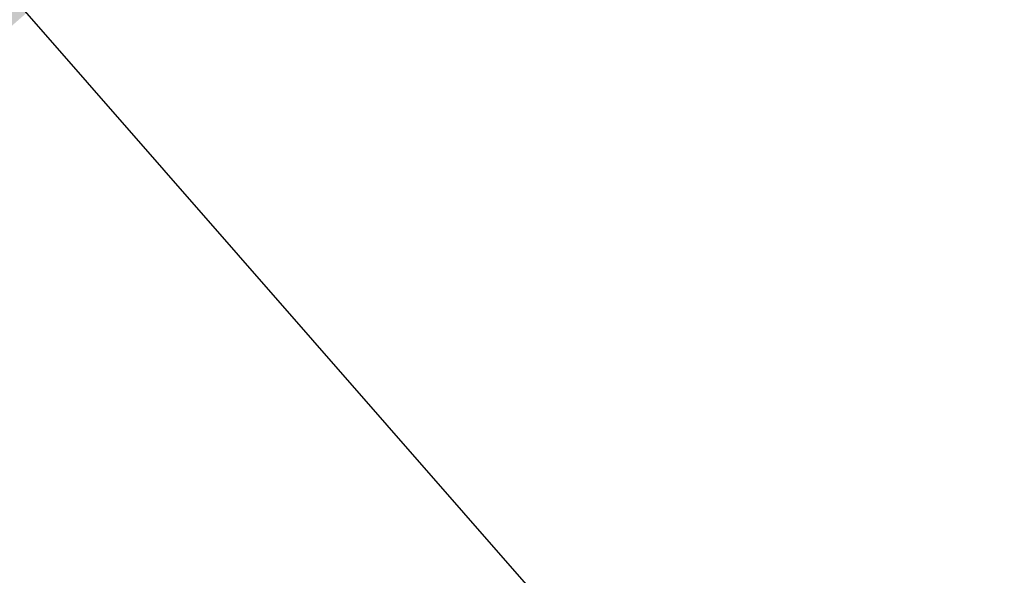
# Model space of a CAD drawing. Extents: x 0 to 210, y 0 to 297.
# Drawn here: x 101 to 108, y 233 to 237 of the extents above; entities that cross this region are included whole.
import ezdxf

# ---------------------------------------------------------------- set-up
doc = ezdxf.new("R2010")
doc.units = 0
doc.header["$LTSCALE"] = 19.36
doc.layers.get('0').update_dxf_attribs({"linetype": 'CONTINUOUS'})
doc.styles.get("Standard").update_dxf_attribs({"font": 'txt', "width": 0.8})
doc.dimstyles.get("Standard").update_dxf_attribs({"dimtxt": 2.5, "dimasz": 2.5, "dimexe": 1.25, "dimexo": 0.625, "dimtad": 1, "dimcen": 2.5, "dimazin": 3, "dimtfac": 1, "dimtmove": 0, "dimatfit": 3})

# ---------------------------------------------------------------- blocks, each defined once
blk = doc.blocks.new('_FILLED')
at = {"color": 0, "linetype": 'BYBLOCK'}
blk.add_solid([(0, 0), (-1, 0.2), (-1, -0.2)], dxfattribs=at)
blk = doc.blocks.new('*D4')
at = {"color": 2, "linetype": 'CONTINUOUS'}
blk.add_line((99.6161, 238.8504), (147.2125, 184.4082), dxfattribs=at)
at = {"color": 2, "linetype": 'CONTINUOUS', "xscale": 2, "yscale": 2, "zscale": 2, "rotation": 131.1618042846}
blk.add_blockref('_FILLED', (99.6161, 238.8504), dxfattribs=at)
at = {"color": 2, "linetype": 'CONTINUOUS'}
for s, width, p in [('R', 0.785714, (140.631, 192.8859)), ('60.14', 0.7, (141.9239, 191.4071))]:
    blk.add_text(s, height=2.5, rotation=-48.8382, dxfattribs=dict(at, width=width)).set_placement(p)

msp = doc.modelspace()

# ---------------------------------------------------------------- linework, layer by layer
at = {"color": 9, "linetype": 'CONTINUOUS'}
for radius in [16.2253, 16.0785, 12.0274, 11.8777]:
    msp.add_circle((107.5324, 229.7954), radius, dxfattribs=at)
at = {"color": 7, "linetype": 'CONTINUOUS'}
for radius in [16.0463, 13.3883, 13.2306]:
    msp.add_circle((107.5324, 229.7954), radius, dxfattribs=at)

# ---------------------------------------------------------------- dimensions: what is measured, and where the dimension line sits
at = {"color": 2, "linetype": 'CONTINUOUS'}
dim = msp.add_radius_dim(center=(107.5324, 229.7954), mpoint=(99.6161, 238.8504), dimstyle='Standard', dxfattribs=at)
dim.commit()
dim.dimension.update_dxf_attribs({"geometry": '*D4', "text_midpoint": (143.6865, 188.4414), "dimtype": 132})

doc.saveas('drawing.dxf')
